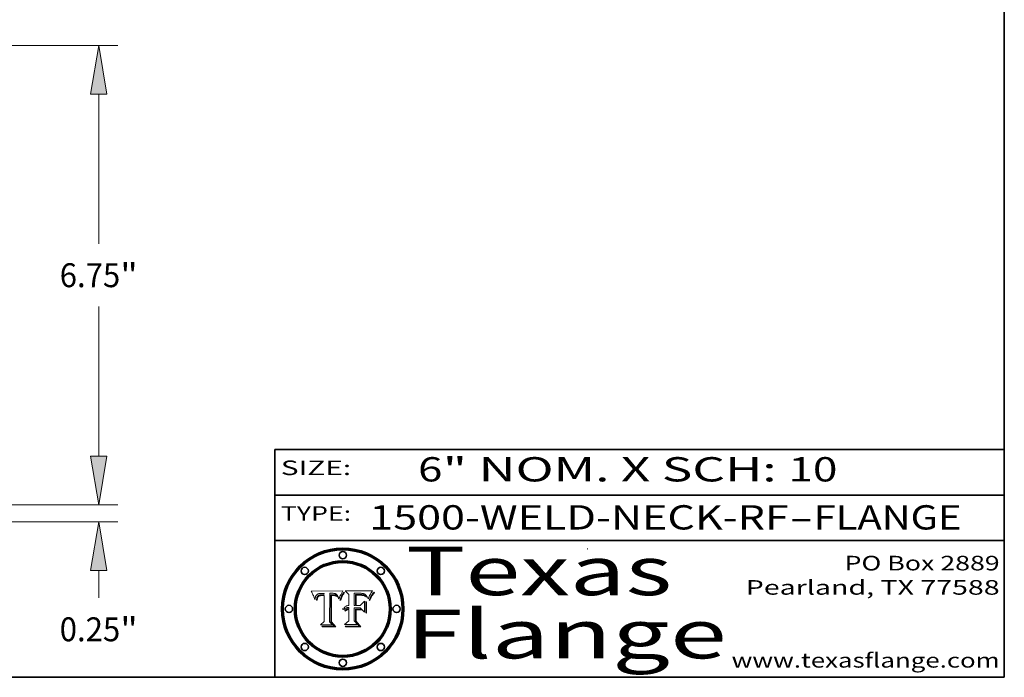
# Model space of a CAD drawing. Extents: x 0 to 10.8, y 0 to 8.2.
# Drawn here: x 6.7 to 10.8, y 0.2 to 3 of the extents above; entities that cross this region are included whole.
import ezdxf
from ezdxf.enums import TextEntityAlignment as Align

# ---------------------------------------------------------------- set-up
doc = ezdxf.new("R2010")
doc.units = 0
doc.header["$MEASUREMENT"] = 0
doc.layers.get('0').update_dxf_attribs({"lineweight": 13})
doc.layers.add('1', color=7, linetype='Continuous', lineweight=13)
doc.styles.get("Standard").update_dxf_attribs({"font": 'isocp.shx'})

# ---------------------------------------------------------------- blocks, each defined once
blk = doc.blocks.new('BLOCK1')
at = {"color": 7, "lineweight": 13, "ltscale": 0.03937}
for s, p, p2 in [('1500-WELD-NECK-RF', (8.139072, 0.858248), (9.863456, 0.858248)), ('FLANGE', (9.966504, 0.858248), (10.574123, 0.858248)), ('-', (9.86498, 0.858248), (9.96498, 0.858248))]:
    blk.add_text(s, height=0.1, dxfattribs=at).set_placement(p, p2, align=Align.FIT)
blk = doc.blocks.new('BLOCK2')
at = {"color": 7, "lineweight": 13, "ltscale": 0.03937}
for s, p, p2 in [('6', (8.339405, 1.055967), (8.439405, 1.055967)), ('" NOM. X SCH: ', (8.440929, 1.055967), (9.860741, 1.055967)), ('10', (9.862265, 1.055967), (10.063789, 1.055967))]:
    blk.add_text(s, height=0.1, dxfattribs=at).set_placement(p, p2, align=Align.FIT)
blk = doc.blocks.new('BLOCK3')
at = {"color": 7, "lineweight": 13, "ltscale": 0.03937}
for s, p, p2 in [('PO Box 2889', (10.093103, 0.689966), (10.730818, 0.689966)), ('Pearland, TX 77588', (9.686702, 0.589966), (10.730818, 0.589966)), ('www.texasflange.com', (9.628644, 0.289966), (10.730818, 0.289966))]:
    blk.add_text(s, height=0.06, dxfattribs=at).set_placement(p, p2, align=Align.FIT)
blk = doc.blocks.new('BLOCK4')
at = {"color": 7, "lineweight": 13, "ltscale": 0.03937}
for s, p, p2 in [('Texas', (8.289209, 0.587871), (9.383692, 0.587871)), ('Flange', (8.289209, 0.327871), (9.608945, 0.327871))]:
    blk.add_text(s, height=0.2, dxfattribs=at).set_placement(p, p2, align=Align.FIT)
blk = doc.blocks.new('BLOCK5')
at = {"color": 7, "lineweight": 5, "ltscale": 0.00324}
blk.add_line((8.029831, 0.605292), (7.900255, 0.604209), dxfattribs=at)
at = {"color": 7, "lineweight": 5, "ltscale": 0.000103}
blk.add_line((7.900255, 0.604209), (7.902151, 0.600546), dxfattribs=at)
at = {"color": 7, "lineweight": 5, "ltscale": 0.0001}
blk.add_line((7.902151, 0.600546), (7.903945, 0.596951), dxfattribs=at)
at = {"color": 7, "lineweight": 5, "ltscale": 9.8e-05}
blk.add_line((7.903945, 0.596951), (7.905638, 0.593424), dxfattribs=at)
at = {"color": 7, "lineweight": 5, "ltscale": 9.5e-05}
for p, q in [((7.905638, 0.593424), (7.907229, 0.589967)), ((7.913659, 0.573722), (7.915938, 0.570681))]:
    blk.add_line(p, q, dxfattribs=at)
at = {"color": 7, "lineweight": 5, "ltscale": 9.3e-05}
blk.add_line((7.907229, 0.589967), (7.908719, 0.58658), dxfattribs=at)
at = {"color": 7, "lineweight": 5, "ltscale": 9e-05}
blk.add_line((7.908719, 0.58658), (7.910106, 0.583262), dxfattribs=at)
at = {"color": 7, "lineweight": 5, "ltscale": 8.7e-05}
blk.add_line((7.910106, 0.583262), (7.911392, 0.580013), dxfattribs=at)
at = {"color": 7, "lineweight": 5, "ltscale": 8.5e-05}
blk.add_line((7.911392, 0.580013), (7.912577, 0.576833), dxfattribs=at)
at = {"color": 7, "lineweight": 5, "ltscale": 8.2e-05}
blk.add_line((7.912577, 0.576833), (7.913659, 0.573722), dxfattribs=at)
at = {"color": 7, "lineweight": 5, "ltscale": 6.6e-05}
blk.add_line((7.915938, 0.570681), (7.916123, 0.573306), dxfattribs=at)
at = {"color": 7, "lineweight": 5, "ltscale": 6.2e-05}
for p, q in [((7.916123, 0.573306), (7.916418, 0.575775)), ((7.921734, 0.569565), (7.921454, 0.567111)), ((8.011871, 0.576531), (8.012525, 0.574142))]:
    blk.add_line(p, q, dxfattribs=at)
at = {"color": 7, "lineweight": 5, "ltscale": 5.9e-05}
for p, q in [((7.916418, 0.575775), (7.916824, 0.578087)), ((8.011163, 0.578771), (8.011871, 0.576531))]:
    blk.add_line(p, q, dxfattribs=at)
at = {"color": 7, "lineweight": 5, "ltscale": 5.5e-05}
for p, q in [((7.916824, 0.578087), (7.917339, 0.580242)), ((7.922543, 0.574013), (7.922096, 0.571866)), ((7.951177, 0.595142), (7.953361, 0.594908)), ((7.988236, 0.595943), (7.990431, 0.595799))]:
    blk.add_line(p, q, dxfattribs=at)
at = {"color": 7, "lineweight": 5, "ltscale": 5.2e-05}
for p, q in [((7.917339, 0.580242), (7.917966, 0.58224)), ((7.923073, 0.576006), (7.922543, 0.574013)), ((7.990431, 0.595799), (7.992506, 0.595562)), ((8.014802, 0.574562), (8.015467, 0.576534))]:
    blk.add_line(p, q, dxfattribs=at)
at = {"color": 7, "lineweight": 5, "ltscale": 5e-05}
for p, q in [((7.917966, 0.58224), (7.918703, 0.584081)), ((7.938912, 0.589269), (7.936934, 0.588921)), ((7.94287, 0.595557), (7.944881, 0.595532)), ((8.008726, 0.584579), (8.009591, 0.582795))]:
    blk.add_line(p, q, dxfattribs=at)
at = {"color": 7, "lineweight": 5, "ltscale": 4.7e-05}
for p, q in [((7.918703, 0.584081), (7.919549, 0.585767)), ((7.936934, 0.588921), (7.935095, 0.588473)), ((7.994457, 0.595229), (7.996287, 0.5948)), ((8.007806, 0.586212), (8.008726, 0.584579)), ((8.01683, 0.580272), (8.017528, 0.582038))]:
    blk.add_line(p, q, dxfattribs=at)
at = {"color": 7, "lineweight": 5, "ltscale": 4.5e-05}
for p, q in [((7.919549, 0.585767), (7.920506, 0.587294)), ((7.92513, 0.573132), (7.925573, 0.574872)), ((7.935095, 0.588473), (7.933397, 0.587925)), ((7.937799, 0.586203), (7.939577, 0.586511)), ((7.996287, 0.5948), (7.997995, 0.594276))]:
    blk.add_line(p, q, dxfattribs=at)
at = {"color": 7, "lineweight": 5, "ltscale": 4.3e-05}
for p, q in [((7.920506, 0.587294), (7.921574, 0.588665)), ((7.92516, 0.581064), (7.924381, 0.579533)), ((7.997995, 0.594276), (7.99958, 0.593658)), ((8.018954, 0.58536), (8.019684, 0.586917))]:
    blk.add_line(p, q, dxfattribs=at)
at = {"color": 7, "lineweight": 5, "ltscale": 7e-05}
blk.add_line((7.921454, 0.567111), (7.924266, 0.567111), dxfattribs=at)
at = {"color": 7, "lineweight": 5, "ltscale": 4.2e-05}
for p, q in [((7.921574, 0.588665), (7.922751, 0.58988)), ((7.922751, 0.58988), (7.924063, 0.590958)), ((7.925573, 0.574872), (7.926092, 0.57648)), ((7.933397, 0.587925), (7.931839, 0.587279)), ((7.936151, 0.585809), (7.937799, 0.586203)), ((8.00581, 0.589025), (8.006836, 0.587694)), ((8.019684, 0.586917), (8.020426, 0.588405))]:
    blk.add_line(p, q, dxfattribs=at)
at = {"color": 7, "lineweight": 5, "ltscale": 5.8e-05}
for p, q in [((7.922096, 0.571866), (7.921734, 0.569565)), ((7.985918, 0.595991), (7.988236, 0.595943))]:
    blk.add_line(p, q, dxfattribs=at)
at = {"color": 7, "lineweight": 5, "ltscale": 4.8e-05}
for p, q in [((7.923684, 0.577847), (7.923073, 0.576006)), ((7.924766, 0.571259), (7.92513, 0.573132)), ((7.927152, 0.592775), (7.92893, 0.593513)), ((7.939577, 0.586511), (7.941484, 0.58673))]:
    blk.add_line(p, q, dxfattribs=at)
at = {"color": 7, "lineweight": 5, "ltscale": 4.6e-05}
for p, q in [((7.924381, 0.579533), (7.923684, 0.577847)), ((7.92553, 0.591923), (7.927152, 0.592775)), ((8.017528, 0.582038), (8.018235, 0.583734))]:
    blk.add_line(p, q, dxfattribs=at)
at = {"color": 7, "lineweight": 5, "ltscale": 4.4e-05}
for p, q in [((7.924063, 0.590958), (7.92553, 0.591923)), ((8.006836, 0.587694), (8.007806, 0.586212)), ((8.018235, 0.583734), (8.018954, 0.58536)), ((8.029019, 0.60375), (8.029831, 0.605292))]:
    blk.add_line(p, q, dxfattribs=at)
at = {"color": 7, "lineweight": 5, "ltscale": 5.4e-05}
for p, q in [((7.924266, 0.567111), (7.924478, 0.569252)), ((7.930864, 0.594138), (7.932953, 0.594648)), ((7.943519, 0.58686), (7.945682, 0.586905)), ((7.949034, 0.595323), (7.951177, 0.595142)), ((8.014147, 0.572519), (8.014802, 0.574562))]:
    blk.add_line(p, q, dxfattribs=at)
at = {"color": 7, "lineweight": 5, "ltscale": 5.1e-05}
for p, q in [((7.924478, 0.569252), (7.924766, 0.571259)), ((7.92893, 0.593513), (7.930864, 0.594138)), ((7.941484, 0.58673), (7.943519, 0.58686)), ((7.944881, 0.595532), (7.946936, 0.595454)), ((8.015467, 0.576534), (8.016143, 0.578438))]:
    blk.add_line(p, q, dxfattribs=at)
at = {"color": 7, "lineweight": 5, "ltscale": 4.1e-05}
for p, q in [((7.926023, 0.582444), (7.92516, 0.581064)), ((7.99958, 0.593658), (8.001043, 0.592944))]:
    blk.add_line(p, q, dxfattribs=at)
at = {"color": 7, "lineweight": 5, "ltscale": 3.9e-05}
for p, q in [((7.926968, 0.58367), (7.926023, 0.582444)), ((8.001043, 0.592944), (8.002384, 0.592136))]:
    blk.add_line(p, q, dxfattribs=at)
at = {"color": 7, "lineweight": 5, "ltscale": 7.7e-05}
blk.add_line((7.926092, 0.57648), (7.92736, 0.579297), dxfattribs=at)
at = {"color": 7, "lineweight": 5, "ltscale": 7.4e-05}
blk.add_line((7.929138, 0.585687), (7.926968, 0.58367), dxfattribs=at)
at = {"color": 7, "lineweight": 5, "ltscale": 6.9e-05}
for p, q in [((7.92736, 0.579297), (7.928935, 0.581582)), ((7.930843, 0.583356), (7.93324, 0.584759))]:
    blk.add_line(p, q, dxfattribs=at)
at = {"color": 7, "lineweight": 5, "ltscale": 6.5e-05}
blk.add_line((7.928935, 0.581582), (7.930843, 0.583356), dxfattribs=at)
at = {"color": 7, "lineweight": 5, "ltscale": 3.8e-05}
for p, q in [((7.930418, 0.586532), (7.929138, 0.585687)), ((7.93324, 0.584759), (7.93463, 0.585327)), ((8.002384, 0.592136), (8.003601, 0.591231)), ((8.003601, 0.591231), (8.004733, 0.590204))]:
    blk.add_line(p, q, dxfattribs=at)
at = {"color": 7, "lineweight": 5, "ltscale": 4e-05}
for p, q in [((7.931839, 0.587279), (7.930418, 0.586532)), ((7.93463, 0.585327), (7.936151, 0.585809)), ((8.004733, 0.590204), (8.00581, 0.589025)), ((8.020426, 0.588405), (8.021177, 0.589826))]:
    blk.add_line(p, q, dxfattribs=at)
at = {"color": 7, "lineweight": 5, "ltscale": 5.7e-05}
for p, q in [((7.932953, 0.594648), (7.9352, 0.595046)), ((7.943286, 0.589667), (7.941029, 0.589518)), ((8.012525, 0.574142), (8.014147, 0.572519))]:
    blk.add_line(p, q, dxfattribs=at)
at = {"color": 7, "lineweight": 5, "ltscale": 6e-05}
for p, q in [((7.9352, 0.595046), (7.9376, 0.595331)), ((7.945682, 0.589716), (7.943286, 0.589667))]:
    blk.add_line(p, q, dxfattribs=at)
at = {"color": 7, "lineweight": 5, "ltscale": 6.4e-05}
blk.add_line((7.9376, 0.595331), (7.940158, 0.5955), dxfattribs=at)
at = {"color": 7, "lineweight": 5, "ltscale": 5.3e-05}
for p, q in [((7.941029, 0.589518), (7.938912, 0.589269)), ((7.946936, 0.595454), (7.949034, 0.595323)), ((8.009591, 0.582795), (8.010404, 0.580859))]:
    blk.add_line(p, q, dxfattribs=at)
at = {"color": 7, "lineweight": 5, "ltscale": 6.8e-05}
blk.add_line((7.940158, 0.5955), (7.94287, 0.595557), dxfattribs=at)
at = {"color": 7, "lineweight": 5, "ltscale": 0.000162}
blk.add_line((7.952171, 0.589608), (7.945682, 0.589716), dxfattribs=at)
at = {"color": 7, "lineweight": 5, "ltscale": 0.000192}
blk.add_line((7.945682, 0.586905), (7.953361, 0.586796), dxfattribs=at)
at = {"color": 7, "lineweight": 5, "ltscale": 0.000136}
blk.add_line((7.953361, 0.594908), (7.952171, 0.589608), dxfattribs=at)
at = {"color": 7, "lineweight": 5, "ltscale": 0.00269}
blk.add_line((7.953361, 0.586796), (7.953361, 0.479178), dxfattribs=at)
at = {"color": 7, "lineweight": 5, "ltscale": 0.002931}
blk.add_line((7.974885, 0.478313), (7.976183, 0.595557), dxfattribs=at)
at = {"color": 7, "lineweight": 5, "ltscale": 4.9e-05}
for p, q in [((7.976183, 0.595557), (7.97813, 0.595713)), ((7.97813, 0.595713), (7.980077, 0.595835)), ((7.980077, 0.595835), (7.982024, 0.59592)), ((7.982024, 0.59592), (7.983971, 0.595973)), ((7.983971, 0.595973), (7.985918, 0.595991)), ((7.992506, 0.595562), (7.994457, 0.595229)), ((8.016143, 0.578438), (8.01683, 0.580272))]:
    blk.add_line(p, q, dxfattribs=at)
at = {"color": 7, "lineweight": 5, "ltscale": 5.6e-05}
blk.add_line((8.010404, 0.580859), (8.011163, 0.578771), dxfattribs=at)
at = {"color": 7, "lineweight": 5, "ltscale": 0.0004}
blk.add_line((8.021177, 0.589826), (8.029019, 0.60375), dxfattribs=at)
at = {"color": 7, "lineweight": 5, "ltscale": 0.000493}
blk.add_line((7.953361, 0.479178), (7.93822, 0.466523), dxfattribs=at)
at = {"color": 7, "lineweight": 5, "ltscale": 0.001236}
blk.add_line((7.93822, 0.466523), (7.987647, 0.466523), dxfattribs=at)
at = {"color": 7, "lineweight": 5, "ltscale": 0.000434}
blk.add_line((7.987647, 0.466523), (7.974885, 0.478313), dxfattribs=at)
blk = doc.blocks.new('BLOCK6')
at = {"color": 7, "lineweight": 5, "ltscale": 0.000505}
blk.add_line((8.03978, 0.605292), (8.054382, 0.591339), dxfattribs=at)
at = {"color": 7, "lineweight": 5, "ltscale": 0.002807}
blk.add_line((8.152051, 0.605292), (8.03978, 0.605292), dxfattribs=at)
at = {"color": 7, "lineweight": 5, "ltscale": 0.001141}
blk.add_line((8.054382, 0.591339), (8.054382, 0.545696), dxfattribs=at)
at = {"color": 7, "lineweight": 5, "ltscale": 0.001265}
blk.add_line((8.076014, 0.545696), (8.076014, 0.596315), dxfattribs=at)
at = {"color": 7, "lineweight": 5, "ltscale": 0.0001}
blk.add_line((8.076014, 0.596315), (8.080016, 0.596207), dxfattribs=at)
at = {"color": 7, "lineweight": 5, "ltscale": 0.000262}
blk.add_line((8.080016, 0.596207), (8.090507, 0.596099), dxfattribs=at)
at = {"color": 7, "lineweight": 5, "ltscale": 7.8e-05}
for p, q in [((8.085749, 0.590474), (8.082612, 0.590366)), ((8.117954, 0.587933), (8.115029, 0.588965))]:
    blk.add_line(p, q, dxfattribs=at)
at = {"color": 7, "lineweight": 5, "ltscale": 0.001117}
blk.add_line((8.082612, 0.590366), (8.082612, 0.545696), dxfattribs=at)
at = {"color": 7, "lineweight": 5, "ltscale": 6.7e-05}
for p, q in [((8.085316, 0.587445), (8.087994, 0.58764)), ((8.120915, 0.584246), (8.123219, 0.582873)), ((8.036938, 0.537626), (8.03538, 0.535451)), ((8.043013, 0.542615), (8.040755, 0.541208))]:
    blk.add_line(p, q, dxfattribs=at)
at = {"color": 7, "lineweight": 5, "ltscale": 0.001044}
blk.add_line((8.085316, 0.545696), (8.085316, 0.587445), dxfattribs=at)
at = {"color": 7, "lineweight": 5, "ltscale": 6.8e-05}
for p, q in [((8.088465, 0.590591), (8.085749, 0.590474)), ((8.122807, 0.58518), (8.120546, 0.586671))]:
    blk.add_line(p, q, dxfattribs=at)
at = {"color": 7, "lineweight": 5, "ltscale": 6.3e-05}
for p, q in [((8.087994, 0.58764), (8.090491, 0.587792)), ((8.09689, 0.587987), (8.099417, 0.587969)), ((8.126338, 0.581511), (8.124737, 0.583461)), ((8.127607, 0.579333), (8.126338, 0.581511))]:
    blk.add_line(p, q, dxfattribs=at)
at = {"color": 7, "lineweight": 5, "ltscale": 7e-05}
for p, q in [((8.091251, 0.590682), (8.088465, 0.590591)), ((8.130044, 0.580736), (8.131463, 0.578313))]:
    blk.add_line(p, q, dxfattribs=at)
at = {"color": 7, "lineweight": 5, "ltscale": 5.8e-05}
for p, q in [((8.090491, 0.587792), (8.092805, 0.5879)), ((8.110827, 0.595125), (8.113085, 0.594648)), ((8.134311, 0.572844), (8.135177, 0.575007))]:
    blk.add_line(p, q, dxfattribs=at)
at = {"color": 7, "lineweight": 5, "ltscale": 0.000154}
blk.add_line((8.090507, 0.596099), (8.096672, 0.596207), dxfattribs=at)
at = {"color": 7, "lineweight": 5, "ltscale": 7.1e-05}
for p, q in [((8.094107, 0.590747), (8.091251, 0.590682)), ((8.102909, 0.596033), (8.10574, 0.595817)), ((8.113329, 0.586844), (8.116087, 0.586202)), ((8.140617, 0.587735), (8.14189, 0.590261))]:
    blk.add_line(p, q, dxfattribs=at)
at = {"color": 7, "lineweight": 5, "ltscale": 5.3e-05}
for p, q in [((8.092805, 0.5879), (8.094938, 0.587964)), ((8.104068, 0.587826), (8.106191, 0.5877)), ((8.124398, 0.58835), (8.125804, 0.586758)), ((8.136889, 0.57926), (8.137697, 0.581201))]:
    blk.add_line(p, q, dxfattribs=at)
at = {"color": 7, "lineweight": 5, "ltscale": 7.3e-05}
blk.add_line((8.097032, 0.590786), (8.094107, 0.590747), dxfattribs=at)
at = {"color": 7, "lineweight": 5, "ltscale": 4.9e-05}
for p, q in [((8.094938, 0.587964), (8.09689, 0.587987)), ((8.122994, 0.589734), (8.124398, 0.58835)), ((8.137697, 0.581201), (8.138474, 0.583019)), ((8.148372, 0.600311), (8.149522, 0.601895)), ((8.038381, 0.532799), (8.04004, 0.533868)), ((8.047222, 0.536498), (8.049152, 0.536744)), ((8.052347, 0.531458), (8.050394, 0.531249))]:
    blk.add_line(p, q, dxfattribs=at)
at = {"color": 7, "lineweight": 5, "ltscale": 8e-05}
for p, q in [((8.096672, 0.596207), (8.099887, 0.596163)), ((8.054382, 0.545696), (8.051189, 0.545309))]:
    blk.add_line(p, q, dxfattribs=at)
at = {"color": 7, "lineweight": 5, "ltscale": 7.5e-05}
for p, q in [((8.100026, 0.590798), (8.097032, 0.590786)), ((8.131463, 0.578313), (8.132887, 0.575682))]:
    blk.add_line(p, q, dxfattribs=at)
at = {"color": 7, "lineweight": 5, "ltscale": 6e-05}
blk.add_line((8.099417, 0.587969), (8.101811, 0.587915), dxfattribs=at)
at = {"color": 7, "lineweight": 5, "ltscale": 7.6e-05}
for p, q in [((8.099887, 0.596163), (8.102909, 0.596033)), ((8.051189, 0.545309), (8.048231, 0.544665))]:
    blk.add_line(p, q, dxfattribs=at)
at = {"color": 7, "lineweight": 5, "ltscale": 0.000106}
blk.add_line((8.104273, 0.590684), (8.100026, 0.590798), dxfattribs=at)
at = {"color": 7, "lineweight": 5, "ltscale": 5.6e-05}
for p, q in [((8.101811, 0.587915), (8.104068, 0.587826)), ((8.136049, 0.577196), (8.136889, 0.57926))]:
    blk.add_line(p, q, dxfattribs=at)
at = {"color": 7, "lineweight": 5, "ltscale": 9.8e-05}
blk.add_line((8.108189, 0.59034), (8.104273, 0.590684), dxfattribs=at)
at = {"color": 7, "lineweight": 5, "ltscale": 6.6e-05}
for p, q in [((8.10574, 0.595817), (8.108379, 0.595514)), ((8.118538, 0.585356), (8.120915, 0.584246)), ((8.128628, 0.582951), (8.130044, 0.580736)), ((8.03873, 0.539544), (8.036938, 0.537626)), ((8.040755, 0.541208), (8.03873, 0.539544))]:
    blk.add_line(p, q, dxfattribs=at)
at = {"color": 7, "lineweight": 5, "ltscale": 5e-05}
for p, q in [((8.106191, 0.5877), (8.108179, 0.58754)), ((8.11515, 0.594086), (8.117024, 0.593438)), ((8.049152, 0.536744), (8.051138, 0.536826))]:
    blk.add_line(p, q, dxfattribs=at)
at = {"color": 7, "lineweight": 5, "ltscale": 4.7e-05}
for p, q in [((8.108179, 0.58754), (8.110031, 0.587343)), ((8.032967, 0.530337), (8.033725, 0.528606))]:
    blk.add_line(p, q, dxfattribs=at)
at = {"color": 7, "lineweight": 5, "ltscale": 9.1e-05}
blk.add_line((8.111775, 0.589767), (8.108189, 0.59034), dxfattribs=at)
at = {"color": 7, "lineweight": 5, "ltscale": 6.2e-05}
blk.add_line((8.108379, 0.595514), (8.110827, 0.595125), dxfattribs=at)
at = {"color": 7, "lineweight": 5, "ltscale": 4.3e-05}
for p, q in [((8.110031, 0.587343), (8.111747, 0.587112)), ((8.118707, 0.592701), (8.120198, 0.591881)), ((8.120198, 0.591881), (8.121594, 0.59091)), ((8.13922, 0.584714), (8.139935, 0.586286))]:
    blk.add_line(p, q, dxfattribs=at)
at = {"color": 7, "lineweight": 5, "ltscale": 4e-05}
for p, q in [((8.111747, 0.587112), (8.113329, 0.586844)), ((8.139935, 0.586286), (8.140617, 0.587735)), ((8.045129, 0.526349), (8.046567, 0.527039)), ((8.046567, 0.527039), (8.048048, 0.527603)), ((8.048048, 0.527603), (8.049571, 0.528042)), ((8.049571, 0.528042), (8.051134, 0.528356)), ((8.051134, 0.528356), (8.052737, 0.528543)), ((8.052773, 0.536748), (8.054382, 0.53661))]:
    blk.add_line(p, q, dxfattribs=at)
at = {"color": 7, "lineweight": 5, "ltscale": 8.4e-05}
blk.add_line((8.115029, 0.588965), (8.111775, 0.589767), dxfattribs=at)
at = {"color": 7, "lineweight": 5, "ltscale": 5.4e-05}
for p, q in [((8.113085, 0.594648), (8.11515, 0.594086)), ((8.150747, 0.603555), (8.152051, 0.605292)), ((8.033725, 0.528606), (8.035222, 0.530168))]:
    blk.add_line(p, q, dxfattribs=at)
at = {"color": 7, "lineweight": 5, "ltscale": 6.5e-05}
for p, q in [((8.116087, 0.586202), (8.118538, 0.585356)), ((8.124737, 0.583461), (8.122807, 0.58518))]:
    blk.add_line(p, q, dxfattribs=at)
at = {"color": 7, "lineweight": 5, "ltscale": 4.6e-05}
for p, q in [((8.117024, 0.593438), (8.118707, 0.592701)), ((8.121594, 0.59091), (8.122994, 0.589734)), ((8.138474, 0.583019), (8.13922, 0.584714)), ((8.1473, 0.598802), (8.148372, 0.600311)), ((8.048522, 0.530904), (8.046733, 0.53042)), ((8.039021, 0.52592), (8.037725, 0.524604))]:
    blk.add_line(p, q, dxfattribs=at)
at = {"color": 7, "lineweight": 5, "ltscale": 7.2e-05}
for p, q in [((8.120546, 0.586671), (8.117954, 0.587933)), ((8.125449, 0.581235), (8.127607, 0.579333)), ((8.034058, 0.533022), (8.032967, 0.530337)), ((8.048231, 0.544665), (8.045504, 0.543768))]:
    blk.add_line(p, q, dxfattribs=at)
at = {"color": 7, "lineweight": 5, "ltscale": 6.9e-05}
for p, q in [((8.123219, 0.582873), (8.125449, 0.581235)), ((8.143089, 0.592394), (8.144543, 0.594729)), ((8.03538, 0.535451), (8.034058, 0.533022)), ((8.045504, 0.543768), (8.043013, 0.542615))]:
    blk.add_line(p, q, dxfattribs=at)
at = {"color": 7, "lineweight": 5, "ltscale": 5.7e-05}
blk.add_line((8.125804, 0.586758), (8.127215, 0.584958), dxfattribs=at)
at = {"color": 7, "lineweight": 5, "ltscale": 6.1e-05}
for p, q in [((8.127215, 0.584958), (8.128628, 0.582951)), ((8.14189, 0.590261), (8.143089, 0.592394))]:
    blk.add_line(p, q, dxfattribs=at)
at = {"color": 7, "lineweight": 5, "ltscale": 7.9e-05}
blk.add_line((8.132887, 0.575682), (8.134311, 0.572844), dxfattribs=at)
at = {"color": 7, "lineweight": 5, "ltscale": 5.9e-05}
blk.add_line((8.135177, 0.575007), (8.136049, 0.577196), dxfattribs=at)
at = {"color": 7, "lineweight": 5, "ltscale": 3.8e-05}
blk.add_line((8.144543, 0.594729), (8.145386, 0.596012), dxfattribs=at)
at = {"color": 7, "lineweight": 5, "ltscale": 4.1e-05}
for p, q in [((8.145386, 0.596012), (8.146304, 0.597369)), ((8.04373, 0.525533), (8.045129, 0.526349)), ((8.051138, 0.536826), (8.052773, 0.536748)), ((8.052737, 0.528543), (8.054382, 0.528606)), ((8.042372, 0.524592), (8.04373, 0.525533))]:
    blk.add_line(p, q, dxfattribs=at)
at = {"color": 7, "lineweight": 5, "ltscale": 4.4e-05}
for p, q in [((8.146304, 0.597369), (8.1473, 0.598802)), ((8.03978, 0.522333), (8.041057, 0.523526))]:
    blk.add_line(p, q, dxfattribs=at)
at = {"color": 7, "lineweight": 5, "ltscale": 5.2e-05}
for p, q in [((8.149522, 0.601895), (8.150747, 0.603555)), ((8.035222, 0.530168), (8.036774, 0.531566))]:
    blk.add_line(p, q, dxfattribs=at)
at = {"color": 7, "lineweight": 5, "ltscale": 5.1e-05}
for p, q in [((8.036774, 0.531566), (8.038381, 0.532799)), ((8.054382, 0.531527), (8.052347, 0.531458))]:
    blk.add_line(p, q, dxfattribs=at)
at = {"color": 7, "lineweight": 5, "ltscale": 4.5e-05}
for p, q in [((8.0404, 0.527097), (8.039021, 0.52592)), ((8.041859, 0.528135), (8.0404, 0.527097)), ((8.043403, 0.529035), (8.041859, 0.528135)), ((8.045027, 0.529796), (8.043403, 0.529035)), ((8.046733, 0.53042), (8.045027, 0.529796))]:
    blk.add_line(p, q, dxfattribs=at)
at = {"color": 7, "lineweight": 5, "ltscale": 4.8e-05}
for p, q in [((8.04004, 0.533868), (8.041754, 0.534771)), ((8.041754, 0.534771), (8.043522, 0.535512)), ((8.043522, 0.535512), (8.045345, 0.536087)), ((8.045345, 0.536087), (8.047222, 0.536498)), ((8.050394, 0.531249), (8.048522, 0.530904))]:
    blk.add_line(p, q, dxfattribs=at)
at = {"color": 7, "lineweight": 5, "ltscale": 0.000127}
blk.add_line((8.054382, 0.53661), (8.054382, 0.531527), dxfattribs=at)
at = {"color": 7, "lineweight": 5, "ltscale": 0.001163}
blk.add_line((8.054382, 0.528606), (8.054382, 0.482097), dxfattribs=at)
at = {"color": 7, "lineweight": 5, "ltscale": 0.000165}
blk.add_line((8.082612, 0.545696), (8.076014, 0.545696), dxfattribs=at)
at = {"color": 7, "lineweight": 5, "ltscale": 0.001363}
blk.add_line((8.076014, 0.482097), (8.076014, 0.53661), dxfattribs=at)
at = {"color": 7, "lineweight": 5, "ltscale": 0.000619}
blk.add_line((8.076014, 0.53661), (8.100782, 0.53661), dxfattribs=at)
at = {"color": 7, "lineweight": 5, "ltscale": 0.000408}
blk.add_line((8.101647, 0.545696), (8.085316, 0.545696), dxfattribs=at)
at = {"color": 7, "lineweight": 5, "ltscale": 0.000639}
blk.add_line((8.100782, 0.53661), (8.118953, 0.518655), dxfattribs=at)
at = {"color": 7, "lineweight": 5, "ltscale": 0.000629}
blk.add_line((8.118953, 0.563975), (8.101647, 0.545696), dxfattribs=at)
at = {"color": 7, "lineweight": 5, "ltscale": 0.001133}
blk.add_line((8.118953, 0.518655), (8.118953, 0.563975), dxfattribs=at)
at = {"color": 7, "lineweight": 5, "ltscale": 7.7e-05}
blk.add_line((8.037725, 0.524604), (8.03978, 0.522333), dxfattribs=at)
at = {"color": 7, "lineweight": 5, "ltscale": 4.2e-05}
blk.add_line((8.041057, 0.523526), (8.042372, 0.524592), dxfattribs=at)
at = {"color": 7, "lineweight": 5, "ltscale": 0.000564}
blk.add_line((8.054382, 0.482097), (8.036753, 0.468038), dxfattribs=at)
at = {"color": 7, "lineweight": 5, "ltscale": 0.001328}
blk.add_line((8.036753, 0.468038), (8.089859, 0.468038), dxfattribs=at)
at = {"color": 7, "lineweight": 5, "ltscale": 0.000493}
blk.add_line((8.089859, 0.468038), (8.076014, 0.482097), dxfattribs=at)
blk = doc.blocks.new('BLOCK19')
at = {"color": 7, "lineweight": 13, "ltscale": 0.010265}
blk.add_line((12.654071, 0.714276), (12.654071, 1.124859), dxfattribs=at)
at = {"color": 7, "lineweight": 13, "ltscale": 0.03937}
for p, q in [((8.031215, 0), (12.935285, 0)), ((4.531215, -0.25), (12.935285, -0.25))]:
    blk.add_line(p, q, dxfattribs=at)
at = {"color": 7, "lineweight": 13, "ltscale": 0.010077}
blk.add_line((12.654071, -1.367357), (12.654071, -0.964276), dxfattribs=at)
at = {"color": 7, "lineweight": 13, "ltscale": 0.03937}
for points in [[(12.535026, 0.714276), (12.654071, 0), (12.773117, 0.714276)], [(12.773117, -0.964276), (12.654071, -0.25), (12.535026, -0.964276)]]:
    blk.add_lwpolyline(points, close=True, dxfattribs=at)
for points in [[(12.535026, 0.714276), (12.654071, 0), (12.535026, 0.714276), (12.773117, 0.714276)], [(12.773117, -0.964276), (12.654071, -0.25), (12.773117, -0.964276), (12.535026, -0.964276)]]:
    blk.add_solid(points, dxfattribs=at)
for s, p, p2 in [('0.25', (12.080703, -2.004589), (12.969658, -2.004589)), ('"', (12.969658, -2.004589), (13.227438, -2.004589))]:
    blk.add_text(s, height=0.351519, dxfattribs=at).set_placement(p, p2, align=Align.FIT)
blk = doc.blocks.new('BLOCK21')
at = {"color": 7, "lineweight": 13, "ltscale": 0.03937}
for p, q in [((3.538455, 6.75), (12.935285, 6.75)), ((12.654071, 3.836552), (12.654071, 6.035725)), ((12.654071, 0.714276), (12.654071, 2.913605)), ((8.031215, 0), (12.935285, 0))]:
    blk.add_line(p, q, dxfattribs=at)
for points in [[(12.773117, 6.035725), (12.654071, 6.75), (12.535026, 6.035725)], [(12.535026, 0.714276), (12.654071, 0), (12.773117, 0.714276)]]:
    blk.add_lwpolyline(points, close=True, dxfattribs=at)
for points in [[(12.773117, 6.035725), (12.654071, 6.75), (12.773117, 6.035725), (12.535026, 6.035725)], [(12.535026, 0.714276), (12.654071, 0), (12.535026, 0.714276), (12.773117, 0.714276)]]:
    blk.add_solid(points, dxfattribs=at)
for s, p, p2 in [('6.75', (12.080703, 3.199319), (12.969658, 3.199319)), ('"', (12.969658, 3.199319), (13.227438, 3.199319))]:
    blk.add_text(s, height=0.351519, dxfattribs=at).set_placement(p, p2, align=Align.FIT)

msp = doc.modelspace()

# ---------------------------------------------------------------- linework, layer by layer
at = {"color": 7, "lineweight": 13, "ltscale": 0.03937}
for points in [[(8.029831, 0.605292), (8.029019, 0.60375), (8.021177, 0.589826), (8.020426, 0.588405), (8.019684, 0.586917), (8.018954, 0.58536), (8.018235, 0.583734), (8.017528, 0.582038), (8.01683, 0.580272), (8.016143, 0.578438), (8.015467, 0.576534), (8.014802, 0.574562), (8.014147, 0.572519), (8.012525, 0.574142), (8.011871, 0.576531), (8.011163, 0.578771), (8.010404, 0.580859), (8.009591, 0.582795), (8.008726, 0.584579), (8.007806, 0.586212), (8.006836, 0.587694), (8.00581, 0.589025), (8.004733, 0.590204), (8.003601, 0.591231), (8.002384, 0.592136), (8.001043, 0.592944), (7.99958, 0.593658), (7.997995, 0.594276), (7.996287, 0.5948), (7.994457, 0.595229), (7.992506, 0.595562), (7.990431, 0.595799), (7.988236, 0.595943), (7.985918, 0.595991), (7.983971, 0.595973), (7.982024, 0.59592), (7.980077, 0.595835), (7.97813, 0.595713), (7.976183, 0.595557), (7.974885, 0.478313), (7.987647, 0.466523), (7.93822, 0.466523), (7.953361, 0.479178), (7.953361, 0.586796), (7.945682, 0.586905), (7.943519, 0.58686), (7.941484, 0.58673), (7.939577, 0.586511), (7.937799, 0.586203), (7.936151, 0.585809), (7.93463, 0.585327), (7.93324, 0.584759), (7.930843, 0.583356), (7.928935, 0.581582), (7.92736, 0.579297), (7.926092, 0.57648), (7.925573, 0.574872), (7.92513, 0.573132), (7.924766, 0.571259), (7.924478, 0.569252), (7.924266, 0.567111), (7.921454, 0.567111), (7.921734, 0.569565), (7.922096, 0.571866), (7.922543, 0.574013), (7.923073, 0.576006), (7.923684, 0.577847), (7.924381, 0.579533), (7.92516, 0.581064), (7.926023, 0.582444), (7.926968, 0.58367), (7.929138, 0.585687), (7.930418, 0.586532), (7.931839, 0.587279), (7.933397, 0.587925), (7.935095, 0.588473), (7.936934, 0.588921), (7.938912, 0.589269), (7.941029, 0.589518), (7.943286, 0.589667), (7.945682, 0.589716), (7.952171, 0.589608), (7.953361, 0.594908), (7.951177, 0.595142), (7.949034, 0.595323), (7.946936, 0.595454), (7.944881, 0.595532), (7.94287, 0.595557), (7.940158, 0.5955), (7.9376, 0.595331), (7.9352, 0.595046), (7.932953, 0.594648), (7.930864, 0.594138), (7.92893, 0.593513), (7.927152, 0.592775), (7.92553, 0.591923), (7.924063, 0.590958), (7.922751, 0.58988), (7.921574, 0.588665), (7.920506, 0.587294), (7.919549, 0.585767), (7.918703, 0.584081), (7.917966, 0.58224), (7.917339, 0.580242), (7.916824, 0.578087), (7.916418, 0.575775), (7.916123, 0.573306), (7.915938, 0.570681), (7.913659, 0.573722), (7.912577, 0.576833), (7.911392, 0.580013), (7.910106, 0.583262), (7.908719, 0.58658), (7.907229, 0.589967), (7.905638, 0.593424), (7.903945, 0.596951), (7.902151, 0.600546), (7.900255, 0.604209)], [(8.007766, 0.581604), (8.006072, 0.582632), (8.004322, 0.583551), (8.002516, 0.584363), (8.000652, 0.585066), (7.998734, 0.58566), (7.996758, 0.586148), (7.994728, 0.586526), (7.992641, 0.586796), (7.990496, 0.586959), (7.988297, 0.587013), (7.986785, 0.586983), (7.985234, 0.586896), (7.983644, 0.586751), (7.983538, 0.477987), (8.000735, 0.457653), (7.945466, 0.457653), (7.942978, 0.460574), (7.994786, 0.460574), (7.980293, 0.477123), (7.980293, 0.589826), (7.986134, 0.589934), (7.988171, 0.589916), (7.990086, 0.589866), (7.991879, 0.589782), (7.993549, 0.589665), (7.995098, 0.589514), (7.997828, 0.589112), (8.000069, 0.588575), (8.001862, 0.587888), (8.003455, 0.586953), (8.004886, 0.585755), (8.006157, 0.584294), (8.007269, 0.582567)], [(8.036644, 0.598478), (8.035144, 0.596448), (8.033629, 0.594168), (8.032099, 0.591638), (8.030552, 0.588855), (8.028992, 0.585822), (8.027416, 0.582539), (8.025824, 0.579005), (8.024219, 0.575219), (8.022597, 0.571182), (8.020961, 0.566895), (8.018149, 0.567869), (8.020069, 0.573183), (8.021652, 0.577253), (8.023227, 0.581049), (8.024791, 0.584573), (8.026342, 0.587825), (8.027884, 0.590802), (8.029413, 0.593508), (8.030933, 0.595943), (8.032442, 0.598104), (8.03394, 0.599991)], [(8.03978, 0.605292), (8.152051, 0.605292), (8.150747, 0.603555), (8.149522, 0.601895), (8.148372, 0.600311), (8.1473, 0.598802), (8.146304, 0.597369), (8.145386, 0.596012), (8.144543, 0.594729), (8.143089, 0.592394), (8.14189, 0.590261), (8.140617, 0.587735), (8.139935, 0.586286), (8.13922, 0.584714), (8.138474, 0.583019), (8.137697, 0.581201), (8.136889, 0.57926), (8.136049, 0.577196), (8.135177, 0.575007), (8.134311, 0.572844), (8.132887, 0.575682), (8.131463, 0.578313), (8.130044, 0.580736), (8.128628, 0.582951), (8.127215, 0.584958), (8.125804, 0.586758), (8.124398, 0.58835), (8.122994, 0.589734), (8.121594, 0.59091), (8.120198, 0.591881), (8.118707, 0.592701), (8.117024, 0.593438), (8.11515, 0.594086), (8.113085, 0.594648), (8.110827, 0.595125), (8.108379, 0.595514), (8.10574, 0.595817), (8.102909, 0.596033), (8.099887, 0.596163), (8.096672, 0.596207), (8.090507, 0.596099), (8.080016, 0.596207), (8.076014, 0.596315), (8.076014, 0.545696), (8.082612, 0.545696), (8.082612, 0.590366), (8.085749, 0.590474), (8.088465, 0.590591), (8.091251, 0.590682), (8.094107, 0.590747), (8.097032, 0.590786), (8.100026, 0.590798), (8.104273, 0.590684), (8.108189, 0.59034), (8.111775, 0.589767), (8.115029, 0.588965), (8.117954, 0.587933), (8.120546, 0.586671), (8.122807, 0.58518), (8.124737, 0.583461), (8.126338, 0.581511), (8.127607, 0.579333), (8.125449, 0.581235), (8.123219, 0.582873), (8.120915, 0.584246), (8.118538, 0.585356), (8.116087, 0.586202), (8.113329, 0.586844), (8.111747, 0.587112), (8.110031, 0.587343), (8.108179, 0.58754), (8.106191, 0.5877), (8.104068, 0.587826), (8.101811, 0.587915), (8.099417, 0.587969), (8.09689, 0.587987), (8.094938, 0.587964), (8.092805, 0.5879), (8.090491, 0.587792), (8.087994, 0.58764), (8.085316, 0.587445), (8.085316, 0.545696), (8.101647, 0.545696), (8.118953, 0.563975), (8.118953, 0.518655), (8.100782, 0.53661), (8.076014, 0.53661), (8.076014, 0.482097), (8.089859, 0.468038), (8.036753, 0.468038), (8.054382, 0.482097), (8.054382, 0.528606), (8.052737, 0.528543), (8.051134, 0.528356), (8.049571, 0.528042), (8.048048, 0.527603), (8.046567, 0.527039), (8.045129, 0.526349), (8.04373, 0.525533), (8.042372, 0.524592), (8.041057, 0.523526), (8.03978, 0.522333), (8.037725, 0.524604), (8.039021, 0.52592), (8.0404, 0.527097), (8.041859, 0.528135), (8.043403, 0.529035), (8.045027, 0.529796), (8.046733, 0.53042), (8.048522, 0.530904), (8.050394, 0.531249), (8.052347, 0.531458), (8.054382, 0.531527), (8.054382, 0.53661), (8.052773, 0.536748), (8.051138, 0.536826), (8.049152, 0.536744), (8.047222, 0.536498), (8.045345, 0.536087), (8.043522, 0.535512), (8.041754, 0.534771), (8.04004, 0.533868), (8.038381, 0.532799), (8.036774, 0.531566), (8.035222, 0.530168), (8.033725, 0.528606), (8.032967, 0.530337), (8.034058, 0.533022), (8.03538, 0.535451), (8.036938, 0.537626), (8.03873, 0.539544), (8.040755, 0.541208), (8.043013, 0.542615), (8.045504, 0.543768), (8.048231, 0.544665), (8.051189, 0.545309), (8.054382, 0.545696), (8.054382, 0.591339)], [(8.160271, 0.598694), (8.157292, 0.595112), (8.154542, 0.59159), (8.152022, 0.588129), (8.149732, 0.584729), (8.147671, 0.581388), (8.145838, 0.578109), (8.144234, 0.57489), (8.142862, 0.571733), (8.141717, 0.568634), (8.140802, 0.565596), (8.138531, 0.567111), (8.139469, 0.570503), (8.140637, 0.573882), (8.142038, 0.577251), (8.14367, 0.58061), (8.145533, 0.583958), (8.147629, 0.587294), (8.149955, 0.590619), (8.152513, 0.593936), (8.155303, 0.597239), (8.158324, 0.600533)], [(8.107488, 0.527525), (8.085316, 0.527525), (8.085316, 0.481233), (8.104352, 0.457653), (8.041727, 0.457653), (8.039024, 0.460574), (8.098295, 0.460574), (8.082612, 0.479934), (8.082612, 0.530445), (8.104352, 0.530445)], [(8.126849, 0.560189), (8.126849, 0.513464), (8.124036, 0.515087), (8.124036, 0.561812)]]:
    msp.add_lwpolyline(points, close=True, dxfattribs=at)
at = {"color": 7, "lineweight": 70, "ltscale": 0.03937}
for radius in [0.2475, 0.195]:
    msp.add_circle((8.029755, 0.53125), radius, dxfattribs=at)
at = {"color": 7, "lineweight": 35, "ltscale": 0.03937}
for centre in [(8.029755, 0.7525), (7.873308, 0.687697), (8.186202, 0.687697), (7.808505, 0.53125), (8.251005, 0.53125), (7.873308, 0.374803), (8.186202, 0.374803), (8.029755, 0.31)]:
    msp.add_circle(centre, 0.015, dxfattribs=at)
at = {"color": 7, "lineweight": 5, "ltscale": 0.03937}
msp.add_point((8.029755, 0.53125), dxfattribs=at)
at = {"layer": '1', "color": 7, "lineweight": 35, "ltscale": 0.03937}
for p, q in [((10.75, 8.25), (10.75, 0.25)), ((7.75, 1.1875), (10.75, 1.1875)), ((7.75, 1.1875), (7.75, 0.25)), ((7.75, 1), (10.75, 1)), ((7.75, 0.8125), (10.75, 0.8125)), ((0.25, 0.25), (10.75, 0.25))]:
    msp.add_line(p, q, dxfattribs=at)
at = {"layer": '1', "color": 7, "lineweight": 35, "ltscale": 3.2e-05}
msp.add_line((9.035676, 0.778761), (9.036922, 0.778449), dxfattribs=at)

# ---------------------------------------------------------------- block references
at = {"lineweight": 0, "xscale": 0.28, "yscale": 0.28, "zscale": 0.28}
for name in ['BLOCK21', 'BLOCK19']:
    msp.add_blockref(name, (3.483133, 0.959664), dxfattribs=at)
at = {"lineweight": 0}
for name in ['BLOCK2', 'BLOCK1', 'BLOCK4', 'BLOCK3', 'BLOCK5', 'BLOCK6']:
    msp.add_blockref(name, (0, 0), dxfattribs=at)

# ---------------------------------------------------------------- texts
at = {"color": 7, "lineweight": 13, "ltscale": 0.03937}
for s, p, p2 in [('SIZE:', (7.774762, 1.08216), (8.064134, 1.08216)), ('TYPE:', (7.774762, 0.894218), (8.064134, 0.894218))]:
    msp.add_text(s, height=0.06, dxfattribs=at).set_placement(p, p2, align=Align.FIT)

doc.saveas('drawing.dxf')
